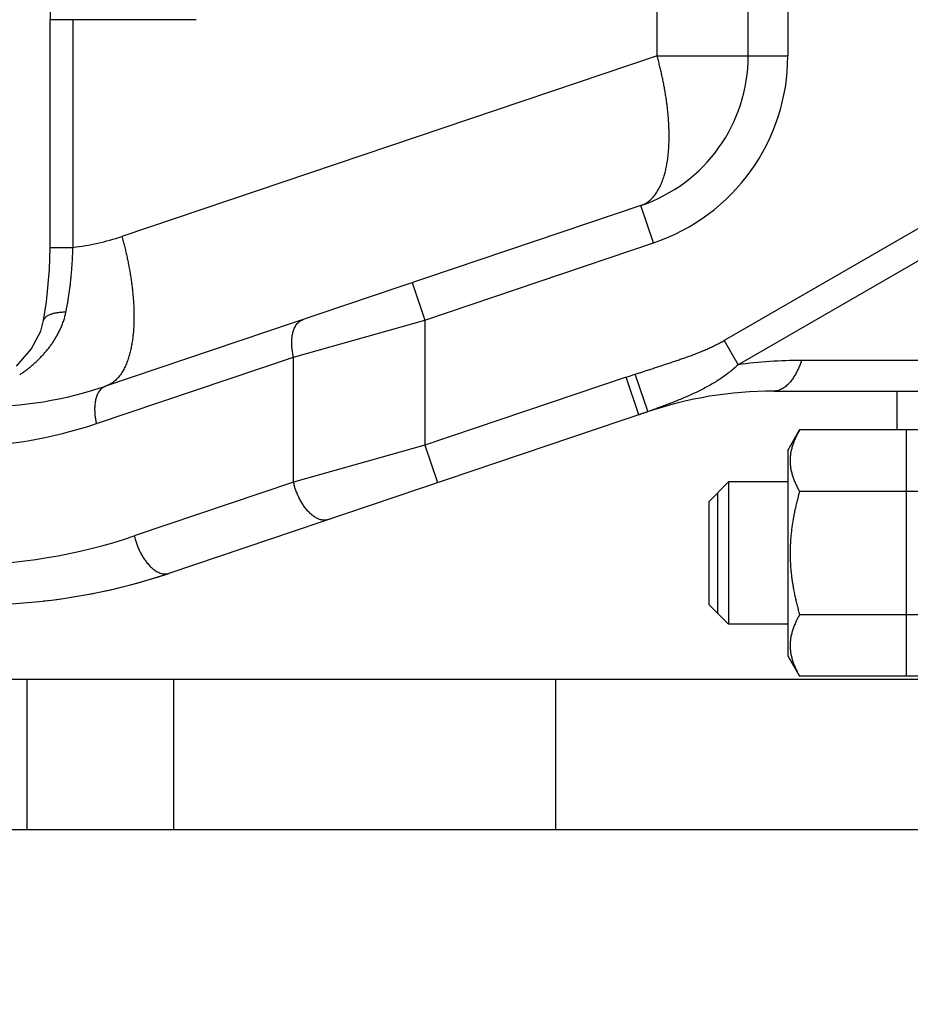
# Model space of a CAD drawing. Extents: x -241 to 226, y -138 to 180.
# Drawn here: x -193 to -188, y -95 to -90 of the extents above; entities that cross this region are included whole.
import ezdxf

# ---------------------------------------------------------------- set-up
doc = ezdxf.new("R2010")
doc.units = 0
doc.layers.get('0').update_dxf_attribs({"linetype": 'CONTINUOUS'})
doc.layers.get('DEFPOINTS').update_dxf_attribs({"linetype": 'CONTINUOUS'})
doc.styles.get("Standard").update_dxf_attribs({"font": 'ROMANS', "bigfont": 'EXTFONT'})
doc.dimstyles.new('ISO-25', dxfattribs={"dimtxt": 2.5, "dimasz": 2.5, "dimexe": 1.25, "dimexo": 0.625, "dimtad": 1, "dimtxsty": 'STANDARD', "dimcen": 2.5, "dimazin": 3, "dimtfac": 1, "dimtmove": 0, "dimatfit": 3})

# ---------------------------------------------------------------- blocks, each defined once
blk = doc.blocks.new('_OPEN30')
at = {"color": 0, "linetype": 'BYBLOCK'}
for p, q in [((-1, 0.267949), (0, 0)), ((0, 0), (-1, -0.267949)), ((0, 0), (-1, 0))]:
    blk.add_line(p, q, dxfattribs=at)
blk = doc.blocks.new('*D17')
at = {"color": 0}
for p, q in [((7.910148, 41.25511), (-51.205249, 41.25511)), ((-48.919249, -117), (-48.919249, 38.25511)), ((-230.162926, -120), (-46.633249, -120))]:
    blk.add_line(p, q, dxfattribs=at)
at = {"layer": 'DEFPOINTS', "color": 0}
for p in [(-48.920249, 41.25511), (7.910148, 41.25511), (-230.162926, -120)]:
    blk.add_point(p, dxfattribs=at)
at = {"color": 0, "xscale": 3, "yscale": 3, "zscale": 3}
for p, rotation in [((-48.919249, 41.25511), 90), ((-48.919249, -120), 270)]:
    blk.add_blockref('_OPEN30', p, dxfattribs=dict(at, rotation=rotation))
at = {"color": 0, "insert": (-51.333649, -39.371445), "char_height": 3.2, "attachment_point": 5, "rotation": 90}
blk.add_mtext('4030', dxfattribs=at)
blk = doc.blocks.new('*D18')
at = {"color": 0}
for p, q in [((-3.55495, 26.096565), (-44.804249, 26.096565)), ((-42.518249, 23.096565), (-42.518249, -117)), ((-230.162926, -120), (-40.232249, -120))]:
    blk.add_line(p, q, dxfattribs=at)
at = {"layer": 'DEFPOINTS', "color": 0}
for p in [(-3.55495, 26.096565), (-230.162926, -120), (-42.520249, -120)]:
    blk.add_point(p, dxfattribs=at)
at = {"color": 0, "xscale": 3, "yscale": 3, "zscale": 3}
for p, rotation in [((-42.518249, 26.096565), 90), ((-42.518249, -120), 270)]:
    blk.add_blockref('_OPEN30', p, dxfattribs=dict(at, rotation=rotation))
at = {"color": 0, "insert": (-44.932649, -46.950717), "char_height": 3.2, "attachment_point": 5, "rotation": 90}
blk.add_mtext('3650', dxfattribs=at)
blk = doc.blocks.new('*D19')
at = {"color": 0}
for p, q in [((33.031464, -79.553414), (-32.004249, -79.553414)), ((-29.718249, -82.553414), (-29.718249, -117)), ((-230.162926, -120), (-27.432249, -120))]:
    blk.add_line(p, q, dxfattribs=at)
at = {"layer": 'DEFPOINTS', "color": 0}
for p in [(33.031464, -79.553414), (-230.162926, -120), (-29.720249, -120)]:
    blk.add_point(p, dxfattribs=at)
at = {"color": 0, "xscale": 3, "yscale": 3, "zscale": 3}
for p, rotation in [((-29.718249, -79.553414), 90), ((-29.718249, -120), 270)]:
    blk.add_blockref('_OPEN30', p, dxfattribs=dict(at, rotation=rotation))
at = {"color": 0, "insert": (-32.132649, -99.775707), "char_height": 3.2, "attachment_point": 5, "rotation": 90}
blk.add_mtext('1010', dxfattribs=at)
blk = doc.blocks.new('*D20')
at = {"color": 0}
for p, q in [((42.223991, -14.542899), (-38.405249, -14.542899)), ((-36.119249, -117), (-36.119249, -17.542899)), ((-230.162926, -120), (-33.833249, -120))]:
    blk.add_line(p, q, dxfattribs=at)
at = {"layer": 'DEFPOINTS', "color": 0}
for p in [(-36.120249, -14.542899), (42.223991, -14.542899), (-230.162926, -120)]:
    blk.add_point(p, dxfattribs=at)
at = {"color": 0, "xscale": 3, "yscale": 3, "zscale": 3}
for p, rotation in [((-36.119249, -14.542899), 90), ((-36.119249, -120), 270)]:
    blk.add_blockref('_OPEN30', p, dxfattribs=dict(at, rotation=rotation))
at = {"color": 0, "insert": (-38.533649, -67.27045), "char_height": 3.2, "attachment_point": 5, "rotation": 90}
blk.add_mtext('2640', dxfattribs=at)

msp = doc.modelspace()

# ---------------------------------------------------------------- linework, layer by layer
at = {"color": 100, "linetype": 'CONTINUOUS'}
for p, q in [((-189.6619, -90.4827), (-189.6619, -90.2213)), ((-189.2, -90.4827), (-189.2, -90.2213)), ((-189, -90.2213), (-189, -90.4827)), ((-192.7342, -91.4523), (-192.7342, -90.3)), ((-192.6188, -90.3), (-192.7342, -90.3)), ((-192.6188, -90.3), (-192.6188, -91.4523)), ((-191.9942, -90.3), (-192.6188, -90.3)), ((-189.6619, -90.4827), (-192.3708, -91.397)), ((-189.6619, -90.4827), (-189, -90.4827)), ((-187.9293, -91.1198), (-189.3225, -91.9241)), ((-189.7442, -91.2407), (-192.453, -92.155)), ((-189.6802, -91.4302), (-189.7442, -91.2407)), ((-187.8586, -91.2422), (-189.2518, -92.0466)), ((-192.7342, -91.4523), (-192.6188, -91.4523)), ((-190.8369, -91.8206), (-189.6802, -91.4302)), ((-190.9009, -91.6311), (-190.8369, -91.8206)), ((-192.7672, -91.8233), (-192.7672, -91.8232)), ((-191.5022, -92.0077), (-190.8369, -91.8206)), ((-190.8369, -91.8206), (-190.8369, -92.4539)), ((-189.3225, -91.9241), (-189.2518, -92.0466)), ((-192.5, -92.3445), (-191.5022, -92.0077)), ((-191.5022, -92.641), (-191.5022, -92.0077)), ((-187.8586, -92.0249), (-188.9302, -92.0249)), ((-189.7275, -92.2273), (-189.7735, -92.0948)), ((-189.8178, -92.1099), (-190.8369, -92.4539)), ((-189.7539, -92.2994), (-189.8178, -92.1099)), ((-189.0716, -92.18), (-181.2, -92.18)), ((-188.4465, -92.3765), (-188.4465, -92.18)), ((-189.7136, -92.2672), (-189.7275, -92.2273)), ((-189.7111, -92.285), (-192.1333, -93.1025)), ((-189.708, -92.2835), (-189.7136, -92.2672)), ((-189, -92.48), (-188.9402, -92.3765)), ((-187.8598, -92.3765), (-188.9402, -92.3765)), ((-188.4, -92.6882), (-188.4, -92.3765)), ((-190.8369, -92.4539), (-191.5022, -92.641)), ((-190.8369, -92.4539), (-190.773, -92.6434)), ((-189, -92.48), (-189, -92.74)), ((-191.5022, -92.641), (-192.3081, -92.913)), ((-189.4, -92.74), (-189.3, -92.64)), ((-189.3, -92.64), (-189.3, -92.6941)), ((-189, -92.64), (-189.3, -92.64)), ((-189.3541, -93), (-189.3541, -92.6941)), ((-189.3, -92.6941), (-189.3, -93)), ((-187.8598, -92.6882), (-188.9402, -92.6882)), ((-188.4, -93.3118), (-188.4, -92.6882)), ((-189.4, -92.74), (-189.4, -93)), ((-189, -92.74), (-189, -93.52)), ((-189.4, -93), (-189.4, -93.26)), ((-189.3541, -93.3059), (-189.3541, -93)), ((-189.3, -93), (-189.3, -93.3059)), ((-189.4, -93.26), (-189.3, -93.36)), ((-189.3, -93.3059), (-189.3, -93.36)), ((-187.8598, -93.3118), (-188.9402, -93.3118)), ((-188.4, -93.6235), (-188.4, -93.3118)), ((-189, -93.36), (-189.3, -93.36)), ((-189, -93.52), (-188.9402, -93.6235)), ((-170.72, -93.64), (-194.7165, -93.64)), ((-192.8514, -93.64), (-192.8514, -94.4)), ((-192.1073, -94.4), (-192.1073, -93.64)), ((-190.1764, -93.64), (-190.1764, -94.4)), ((-187.8598, -93.6235), (-188.9402, -93.6235)), ((-170.72, -94.4), (-204.9153, -94.4))]:
    msp.add_line(p, q, dxfattribs=at)
for points in [[(-192.7672, -91.8232), (-192.7521, -91.7285), (-192.7371, -91.564), (-192.7342, -91.4523)], [(-192.9044, -92.0532), (-192.8302, -91.9686), (-192.7817, -91.876), (-192.7672, -91.8233)]]:
    msp.add_lwpolyline(points, dxfattribs=at)
for centre, radius, start, end in [((-190, -90.4827), 0.8, 288.6495, 0), ((-190, -90.4827), 1, 288.6495, 360), ((-192.7561, -90.2536), 1.2066, 276.5337, 288.622), ((-188.9302, -94.4249), 2.4, 90, 97.7009), ((-191.5319, -87.0311), 5.3602, 288.6495, 289.1503), ((-193.0926, -90.26), 2, 269.9998, 288.6693), ((-189.0716, -94.18), 2, 90, 108.6495), ((-190.6759, -89.5676), 2.8832, 288.6494, 288.97), ((-190.6757, -89.568), 2.8828, 288.9699, 289.6152), ((-193.2035, -90.2599), 2.2001, 270.0003, 288.6493), ((-193.2034, -90.2603), 2.7997, 269.999, 288.6505), ((-193.0926, -90.26), 3, 270, 288.6496), ((-193.0926, -90.26), 3, 276.222, 288.6495)]:
    msp.add_arc(centre, radius, start, end, dxfattribs=at)
for points, knots in [([(-192.7662, -89.9363), (-192.7646, -89.9448), (-192.7616, -89.962), (-192.7574, -89.9877), (-192.7536, -90.0136), (-192.7502, -90.0395), (-192.7471, -90.0654), (-192.7444, -90.0914), (-192.7419, -90.1174), (-192.7399, -90.1434), (-192.7381, -90.1695), (-192.7367, -90.1956), (-192.7356, -90.2217), (-192.7348, -90.2478), (-192.7343, -90.2739), (-192.7342, -90.2913), (-192.7342, -90.3)], [0, 0, 0, 0, 0.0261001, 0.0522016, 0.0783067, 0.1044172, 0.1305332, 0.1566537, 0.1827778, 0.2089042, 0.2350316, 0.2611582, 0.2872826, 0.3134027, 0.3395165, 0.3656219, 0.3656219, 0.3656219, 0.3656219]), ([(-189.7442, -91.2407), (-189.7362, -91.2379), (-189.7205, -91.2309), (-189.6995, -91.2162), (-189.6811, -91.1983), (-189.6655, -91.178), (-189.6524, -91.1561), (-189.6413, -91.1331), (-189.632, -91.1094), (-189.6243, -91.0851), (-189.618, -91.0604), (-189.6128, -91.0355), (-189.6087, -91.0104), (-189.6056, -90.9852), (-189.6033, -90.9599), (-189.6018, -90.9345), (-189.601, -90.9091), (-189.6008, -90.8836), (-189.6012, -90.8582), (-189.6022, -90.8328), (-189.6038, -90.8074), (-189.6058, -90.7821), (-189.6083, -90.7568), (-189.6112, -90.7316), (-189.6146, -90.7064), (-189.6184, -90.6812), (-189.6226, -90.6562), (-189.6271, -90.6312), (-189.632, -90.6062), (-189.6373, -90.5814), (-189.6429, -90.5566), (-189.6489, -90.5319), (-189.6552, -90.5073), (-189.6596, -90.4909), (-189.6619, -90.4827)], [0, 0, 0, 0, 0.0254681, 0.0510979, 0.0766437, 0.1021354, 0.1276519, 0.1531158, 0.1785653, 0.2040238, 0.2294652, 0.2548947, 0.2803272, 0.3057608, 0.3311854, 0.3566061, 0.3820279, 0.4074507, 0.4328708, 0.4582878, 0.4837045, 0.5091218, 0.534539, 0.5599542, 0.5853681, 0.6107821, 0.6361969, 0.6616126, 0.6870285, 0.7124442, 0.7378593, 0.7632734, 0.7886855, 0.8140949, 0.8140949, 0.8140949, 0.8140949]), ([(-192.3708, -91.397), (-192.3685, -91.4052), (-192.3641, -91.4215), (-192.3578, -91.4461), (-192.3518, -91.4708), (-192.3462, -91.4956), (-192.3409, -91.5205), (-192.336, -91.5454), (-192.3314, -91.5704), (-192.3272, -91.5955), (-192.3235, -91.6206), (-192.3201, -91.6458), (-192.3172, -91.6711), (-192.3147, -91.6964), (-192.3126, -91.7217), (-192.3111, -91.7471), (-192.3101, -91.7725), (-192.3097, -91.7979), (-192.3098, -91.8233), (-192.3106, -91.8487), (-192.3122, -91.8741), (-192.3145, -91.8994), (-192.3176, -91.9247), (-192.3217, -91.9498), (-192.3269, -91.9747), (-192.3332, -91.9993), (-192.3409, -92.0236), (-192.3502, -92.0473), (-192.3613, -92.0703), (-192.3744, -92.0922), (-192.39, -92.1125), (-192.4084, -92.1304), (-192.4294, -92.1452), (-192.445, -92.1522), (-192.453, -92.155)], [0, 0, 0, 0, 0.0254093, 0.0508215, 0.0762356, 0.1016507, 0.1270664, 0.1524823, 0.1778979, 0.2033127, 0.2287267, 0.2541406, 0.2795559, 0.3049731, 0.3303904, 0.355807, 0.3812241, 0.4066441, 0.432067, 0.4574888, 0.4829094, 0.5083341, 0.5337676, 0.5592001, 0.5846297, 0.6100711, 0.6355295, 0.660979, 0.686443, 0.7119595, 0.7374512, 0.762997, 0.7886268, 0.8140948, 0.8140948, 0.8140948, 0.8140948]), ([(-192.6538, -91.7791), (-192.6522, -91.7714), (-192.6493, -91.756), (-192.6451, -91.7329), (-192.6413, -91.7097), (-192.6378, -91.6865), (-192.6346, -91.6632), (-192.6317, -91.6399), (-192.6291, -91.6165), (-192.6268, -91.5931), (-192.6248, -91.5697), (-192.623, -91.5462), (-192.6215, -91.5228), (-192.6203, -91.4993), (-192.6194, -91.4758), (-192.619, -91.4602), (-192.6188, -91.4523)], [0, 0, 0, 0, 0.0234882, 0.0469775, 0.0704698, 0.0939662, 0.1174669, 0.1409714, 0.1644788, 0.1879883, 0.2114987, 0.2350087, 0.258517, 0.2820218, 0.3055215, 0.3290141, 0.3290141, 0.3290141, 0.3290141]), ([(-192.7672, -91.8232), (-192.7667, -91.8208), (-192.7652, -91.8161), (-192.761, -91.8098), (-192.7555, -91.8044), (-192.7491, -91.7997), (-192.7421, -91.7956), (-192.7348, -91.7923), (-192.7275, -91.7895), (-192.7202, -91.7872), (-192.713, -91.7853), (-192.7057, -91.7839), (-192.6985, -91.7827), (-192.6911, -91.7817), (-192.6837, -91.7808), (-192.6763, -91.7801), (-192.6688, -91.7796), (-192.6613, -91.7792), (-192.6563, -91.7791), (-192.6538, -91.7791)], [0, 0, 0, 0, 0.0073392, 0.0147325, 0.0224006, 0.0303602, 0.0384916, 0.0465927, 0.054442, 0.0620331, 0.0694621, 0.0768144, 0.0841649, 0.0915697, 0.0990278, 0.1065213, 0.1140319, 0.1215412, 0.1290308, 0.1290308, 0.1290308, 0.1290308]), ([(-192.6971, -91.8955), (-192.6953, -91.8922), (-192.6917, -91.8856), (-192.6867, -91.8754), (-192.6819, -91.8651), (-192.6773, -91.8547), (-192.673, -91.8442), (-192.669, -91.8336), (-192.6653, -91.8228), (-192.6619, -91.812), (-192.6589, -91.8011), (-192.6561, -91.7901), (-192.6545, -91.7828), (-192.6538, -91.7791)], [0, 0, 0, 0, 0.0113084, 0.0226387, 0.0339847, 0.0453405, 0.0567007, 0.0680602, 0.0794147, 0.0907604, 0.1020942, 0.1134136, 0.1247169, 0.1247169, 0.1247169, 0.1247169]), ([(-191.5022, -92.0077), (-191.503, -92.0043), (-191.5045, -91.9975), (-191.5064, -91.9872), (-191.508, -91.9768), (-191.5093, -91.9663), (-191.5103, -91.9559), (-191.5108, -91.9454), (-191.511, -91.9349), (-191.5108, -91.9243), (-191.5101, -91.9138), (-191.509, -91.9034), (-191.5072, -91.893), (-191.505, -91.8827), (-191.5021, -91.8725), (-191.4984, -91.8626), (-191.4938, -91.8531), (-191.4883, -91.844), (-191.4816, -91.8357), (-191.4738, -91.8284), (-191.465, -91.8223), (-191.4586, -91.8194), (-191.4553, -91.8182)], [0, 0, 0, 0, 0.0104964, 0.0210017, 0.0315116, 0.0420236, 0.0525363, 0.0630499, 0.0735658, 0.0840812, 0.0945939, 0.105107, 0.1156294, 0.1261763, 0.1367483, 0.1473097, 0.1578527, 0.1684175, 0.1790846, 0.1897947, 0.2004199, 0.2109276, 0.2109276, 0.2109276, 0.2109276]), ([(-192.8881, -92.0972), (-192.8826, -92.0935), (-192.8717, -92.0859), (-192.8555, -92.074), (-192.8397, -92.0617), (-192.8243, -92.0489), (-192.8092, -92.0356), (-192.7946, -92.0218), (-192.7804, -92.0076), (-192.7667, -91.9929), (-192.7535, -91.9778), (-192.7409, -91.9622), (-192.729, -91.9462), (-192.7176, -91.9298), (-192.7069, -91.9129), (-192.7003, -91.9014), (-192.6971, -91.8955)], [0, 0, 0, 0, 0.0199853, 0.0400163, 0.0600786, 0.0801591, 0.1002464, 0.1203308, 0.1404048, 0.1604626, 0.180501, 0.2005192, 0.2205187, 0.2405014, 0.2604693, 0.2804277, 0.2804277, 0.2804277, 0.2804277]), ([(-189.7735, -92.0948), (-189.7658, -92.0923), (-189.7505, -92.0874), (-189.7276, -92.0799), (-189.7046, -92.0724), (-189.6817, -92.0648), (-189.6588, -92.0572), (-189.6358, -92.0497), (-189.6129, -92.0422), (-189.5899, -92.0346), (-189.567, -92.027), (-189.5442, -92.0192), (-189.5213, -92.0113), (-189.4986, -92.0032), (-189.4759, -91.9948), (-189.4534, -91.9861), (-189.4311, -91.9769), (-189.4089, -91.9673), (-189.387, -91.9572), (-189.3652, -91.9466), (-189.3437, -91.9356), (-189.3295, -91.928), (-189.3225, -91.9241)], [0, 0, 0, 0, 0.0241478, 0.0482959, 0.0724441, 0.0965922, 0.1207396, 0.1448861, 0.1690324, 0.1931793, 0.2173278, 0.2414795, 0.265635, 0.2897905, 0.3139433, 0.3380929, 0.3622427, 0.3863979, 0.4105579, 0.4347196, 0.4588791, 0.4830317, 0.4830317, 0.4830317, 0.4830317]), ([(-189.2518, -92.0466), (-189.2591, -92.0536), (-189.2741, -92.0673), (-189.2977, -92.0866), (-189.3222, -92.1048), (-189.3474, -92.122), (-189.3733, -92.1381), (-189.3997, -92.1534), (-189.4265, -92.1679), (-189.4537, -92.1816), (-189.4812, -92.1946), (-189.509, -92.2071), (-189.537, -92.219), (-189.5652, -92.2305), (-189.5936, -92.2415), (-189.6221, -92.2523), (-189.6507, -92.2629), (-189.6793, -92.2732), (-189.6984, -92.2801), (-189.708, -92.2835)], [0, 0, 0, 0, 0.0304471, 0.0609257, 0.0914371, 0.1219588, 0.1524542, 0.1829219, 0.2133768, 0.2438253, 0.2742666, 0.3047041, 0.3351465, 0.3655984, 0.3960604, 0.4265299, 0.4570015, 0.487468, 0.5179208, 0.5179208, 0.5179208, 0.5179208]), ([(-188.9302, -92.0249), (-188.9314, -92.0284), (-188.9339, -92.0354), (-188.9378, -92.0458), (-188.9421, -92.056), (-188.9465, -92.0662), (-188.9513, -92.0762), (-188.9564, -92.0861), (-188.9617, -92.0958), (-188.9674, -92.1053), (-188.9735, -92.1146), (-188.9799, -92.1237), (-188.9868, -92.1324), (-188.9942, -92.1408), (-189.002, -92.1487), (-189.0103, -92.1561), (-189.0193, -92.1628), (-189.0288, -92.1686), (-189.0389, -92.1734), (-189.0495, -92.1771), (-189.0605, -92.1794), (-189.0679, -92.18), (-189.0716, -92.18)], [0, 0, 0, 0, 0.0110844, 0.0221746, 0.0332676, 0.0443618, 0.0554572, 0.0665553, 0.0776589, 0.0887647, 0.0998674, 0.1109673, 0.122071, 0.1331925, 0.1443345, 0.155471, 0.1665958, 0.177735, 0.1889373, 0.2001612, 0.2113359, 0.2224363, 0.2224363, 0.2224363, 0.2224363]), ([(-192.453, -92.155), (-192.4563, -92.1561), (-192.4628, -92.159), (-192.4716, -92.1651), (-192.4793, -92.1725), (-192.486, -92.1808), (-192.4916, -92.1898), (-192.4962, -92.1994), (-192.4998, -92.2093), (-192.5027, -92.2194), (-192.505, -92.2297), (-192.5067, -92.2401), (-192.5079, -92.2506), (-192.5086, -92.2611), (-192.5088, -92.2716), (-192.5086, -92.2821), (-192.5081, -92.2926), (-192.5071, -92.3031), (-192.5058, -92.3135), (-192.5042, -92.3239), (-192.5023, -92.3342), (-192.5008, -92.3411), (-192.5, -92.3445)], [0, 0, 0, 0, 0.0105078, 0.021133, 0.0318431, 0.0425099, 0.0530746, 0.0636176, 0.0741791, 0.0847512, 0.095298, 0.1058204, 0.1163335, 0.1268463, 0.1373618, 0.1478777, 0.1583914, 0.1689042, 0.1794162, 0.1899262, 0.2004314, 0.2109279, 0.2109279, 0.2109279, 0.2109279]), ([(-188.9402, -92.3765), (-188.9419, -92.3794), (-188.9453, -92.3854), (-188.9502, -92.3945), (-188.9549, -92.4037), (-188.9594, -92.413), (-188.9636, -92.4224), (-188.9676, -92.4319), (-188.9713, -92.4415), (-188.9748, -92.4513), (-188.9778, -92.4611), (-188.9806, -92.4711), (-188.983, -92.4811), (-188.9849, -92.4912), (-188.9865, -92.5015), (-188.9876, -92.5117), (-188.9883, -92.522), (-188.9885, -92.5323), (-188.9883, -92.5427), (-188.9876, -92.553), (-188.9865, -92.5632), (-188.9849, -92.5734), (-188.983, -92.5836), (-188.9806, -92.5936), (-188.9778, -92.6036), (-188.9748, -92.6134), (-188.9713, -92.6232), (-188.9676, -92.6328), (-188.9636, -92.6423), (-188.9594, -92.6517), (-188.9549, -92.661), (-188.9502, -92.6702), (-188.9453, -92.6793), (-188.9419, -92.6853), (-188.9402, -92.6882)], [0, 0, 0, 0, 0.0103129, 0.0206276, 0.030943, 0.0412591, 0.0515765, 0.061894, 0.0722107, 0.0825277, 0.092847, 0.1031677, 0.1134878, 0.1238078, 0.1341297, 0.1444528, 0.1547754, 0.1650973, 0.1754191, 0.1857418, 0.1960649, 0.2063868, 0.2167068, 0.2270269, 0.2373475, 0.2476669, 0.2579838, 0.2683005, 0.2786181, 0.2889355, 0.2992515, 0.3095669, 0.3198817, 0.3301946, 0.3301946, 0.3301946, 0.3301946]), ([(-191.3273, -92.8305), (-191.3308, -92.8316), (-191.3379, -92.8333), (-191.3488, -92.8338), (-191.3596, -92.8325), (-191.3701, -92.8296), (-191.3802, -92.8255), (-191.3898, -92.8205), (-191.3989, -92.8146), (-191.4076, -92.808), (-191.4158, -92.801), (-191.4235, -92.7934), (-191.4309, -92.7855), (-191.4379, -92.7772), (-191.4446, -92.7687), (-191.4509, -92.7598), (-191.4568, -92.7508), (-191.4625, -92.7415), (-191.4678, -92.732), (-191.4728, -92.7224), (-191.4775, -92.7126), (-191.482, -92.7027), (-191.4861, -92.6926), (-191.4899, -92.6825), (-191.4935, -92.6723), (-191.4967, -92.6619), (-191.4996, -92.6515), (-191.5014, -92.6445), (-191.5022, -92.641)], [0, 0, 0, 0, 0.0108392, 0.0217342, 0.032595, 0.0434472, 0.0542972, 0.0651319, 0.0759716, 0.0868053, 0.0976312, 0.1084596, 0.119288, 0.1301145, 0.1409462, 0.1517877, 0.1626405, 0.1735034, 0.1843724, 0.1952414, 0.2061037, 0.2169585, 0.2278064, 0.2386478, 0.249483, 0.260312, 0.271135, 0.2819519, 0.2819519, 0.2819519, 0.2819519]), ([(-188.9402, -92.6882), (-188.9425, -92.696), (-188.9469, -92.7117), (-188.9531, -92.7352), (-188.9589, -92.7589), (-188.9642, -92.7826), (-188.9691, -92.8065), (-188.9735, -92.8304), (-188.9774, -92.8545), (-188.9808, -92.8786), (-188.9835, -92.9028), (-188.9857, -92.927), (-188.9873, -92.9513), (-188.9882, -92.9757), (-188.9886, -93), (-188.9882, -93.0243), (-188.9873, -93.0487), (-188.9857, -93.073), (-188.9835, -93.0972), (-188.9808, -93.1214), (-188.9774, -93.1455), (-188.9735, -93.1696), (-188.9691, -93.1935), (-188.9642, -93.2174), (-188.9589, -93.2411), (-188.9531, -93.2648), (-188.9469, -93.2883), (-188.9425, -93.304), (-188.9402, -93.3118)], [0, 0, 0, 0, 0.0243455, 0.0487002, 0.0730586, 0.0974166, 0.1217717, 0.1461228, 0.1704706, 0.1948158, 0.219159, 0.2435022, 0.2678471, 0.2921928, 0.3165385, 0.3408842, 0.3652299, 0.3895748, 0.4139181, 0.4382613, 0.4626064, 0.4869542, 0.5113053, 0.5356604, 0.5600185, 0.5843769, 0.6087316, 0.633077, 0.633077, 0.633077, 0.633077]), ([(-192.3081, -92.913), (-192.3073, -92.9165), (-192.3055, -92.9235), (-192.3026, -92.9339), (-192.2994, -92.9443), (-192.2958, -92.9545), (-192.292, -92.9646), (-192.2879, -92.9747), (-192.2835, -92.9846), (-192.2787, -92.9944), (-192.2737, -93.004), (-192.2684, -93.0135), (-192.2628, -93.0228), (-192.2568, -93.0318), (-192.2505, -93.0407), (-192.2438, -93.0492), (-192.2368, -93.0575), (-192.2294, -93.0654), (-192.2217, -93.073), (-192.2135, -93.08), (-192.2048, -93.0866), (-192.1957, -93.0925), (-192.1861, -93.0975), (-192.176, -93.1016), (-192.1655, -93.1045), (-192.1547, -93.1058), (-192.1438, -93.1053), (-192.1367, -93.1036), (-192.1333, -93.1025)], [0, 0, 0, 0, 0.0108169, 0.0216398, 0.0324688, 0.0433039, 0.0541452, 0.0649931, 0.0758479, 0.0867101, 0.097579, 0.1084479, 0.1193106, 0.1301633, 0.1410047, 0.1518362, 0.1626626, 0.1734909, 0.1843191, 0.1951451, 0.2059789, 0.2168188, 0.2276535, 0.2385032, 0.2493553, 0.2602164, 0.2711116, 0.2819506, 0.2819506, 0.2819506, 0.2819506]), ([(-188.9402, -93.3118), (-188.9419, -93.3147), (-188.9453, -93.3207), (-188.9502, -93.3298), (-188.9549, -93.339), (-188.9594, -93.3483), (-188.9636, -93.3577), (-188.9676, -93.3672), (-188.9713, -93.3768), (-188.9748, -93.3866), (-188.9778, -93.3964), (-188.9806, -93.4064), (-188.983, -93.4164), (-188.9849, -93.4266), (-188.9865, -93.4368), (-188.9876, -93.447), (-188.9883, -93.4573), (-188.9885, -93.4677), (-188.9883, -93.478), (-188.9876, -93.4883), (-188.9865, -93.4985), (-188.9849, -93.5088), (-188.983, -93.5189), (-188.9806, -93.5289), (-188.9778, -93.5389), (-188.9748, -93.5487), (-188.9713, -93.5585), (-188.9676, -93.5681), (-188.9636, -93.5776), (-188.9594, -93.587), (-188.9549, -93.5963), (-188.9502, -93.6055), (-188.9453, -93.6146), (-188.9419, -93.6206), (-188.9402, -93.6235)], [0, 0, 0, 0, 0.0103129, 0.0206276, 0.030943, 0.0412591, 0.0515765, 0.061894, 0.0722107, 0.0825277, 0.092847, 0.1031677, 0.1134878, 0.1238078, 0.1341297, 0.1444528, 0.1547754, 0.1650973, 0.1754191, 0.1857418, 0.1960649, 0.2063868, 0.2167068, 0.2270269, 0.2373475, 0.2476669, 0.2579838, 0.2683005, 0.2786181, 0.2889355, 0.2992515, 0.3095669, 0.3198817, 0.3301946, 0.3301946, 0.3301946, 0.3301946])]:
    msp.add_open_spline(points, degree=3, knots=knots, dxfattribs=at)

# ---------------------------------------------------------------- dimensions: what is measured, and where the dimension line sits
at = {"color": 7}
for base, p1, p2, angle, text, picture, middle in [((-48.9192, 41.2551), (-230.1629, -120), (7.9101, 41.2551), 270, '4030', '*D17', (-48.9192, -39.3714)), ((-42.5182, -120), (-3.5549, 26.0966), (-230.1629, -120), 90, '3650', '*D18', (-42.5182, -46.9507)), ((-36.1192, -14.5429), (-230.1629, -120), (42.224, -14.5429), 270, '2640', '*D20', (-36.1192, -67.2704)), ((-29.7182, -120), (33.0315, -79.5534), (-230.1629, -120), 90, '1010', '*D19', (-29.7182, -99.7757))]:
    dim = msp.add_linear_dim(base=base, p1=p1, p2=p2, angle=angle, text=text, dimstyle='ISO-25', override={"dimtxt": 3.2, "dimasz": 3, "dimexe": 2.286, "dimexo": 0, "dimgap": 0.8, "dimtad": 1, "dimtih": 0, "dimtoh": 0, "dimdec": 0, "dimdsep": 46, "dimblk1": 'OPEN30', "dimblk2": 'OPEN30', "dimsah": 1, "dimse1": 0, "dimse2": 0, "dimtmove": 0}, dxfattribs=at)
    dim.commit()
    dim.dimension.update_dxf_attribs({"geometry": picture, "text_midpoint": middle, "dimtype": 160})

doc.saveas('drawing.dxf')
